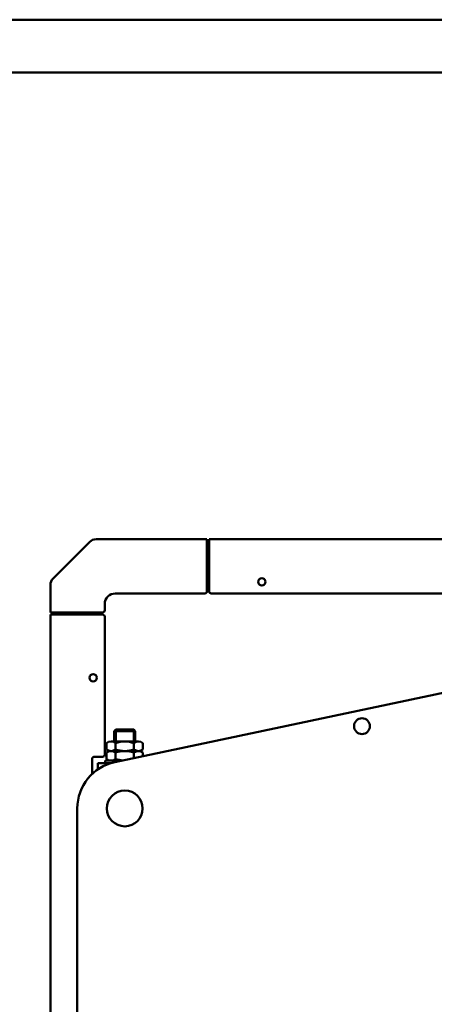
# Model space of a CAD drawing. Units: millimetres. Extents: x 909 to 6736, y -5719 to -1898.
# Drawn here: x 5139 to 5532, y -2832 to -1898 of the extents above; entities that cross this region are included whole.
import ezdxf

# ---------------------------------------------------------------- set-up
doc = ezdxf.new("R2010")
doc.units = ezdxf.units.MM
doc.header["$LTSCALE"] = 10
doc.layers.add('AM_0', color=7, linetype='Continuous', lineweight=50)
doc.layers.add('AM_BOR', color=7, linetype='Continuous', lineweight=50)

# ---------------------------------------------------------------- blocks, each defined once
blk = doc.blocks.new('contorno')
at = {"layer": 'AM_BOR', "color": 1}
blk.add_lwpolyline([(0, 0), (5827.23, 0), (5827.23, 3821.53), (0, 3821.53)], close=True, dxfattribs=at)
at = {"layer": 'AM_BOR', "color": 7}
blk.add_lwpolyline([(50, 50), (5777.23, 50), (5777.23, 3771.53), (50, 3771.53)], close=True, dxfattribs=at)
blk = doc.blocks.new('A-REX 85')
at = {"layer": 'AM_0'}
for p, q in [((-643.01, 1298.25), (-608.25, 1333.01)), ((-602.24, 1335.5), (-497, 1335.5)), ((-497, 1335.5), (-497, 1286)), ((-495, 1333.99), (-497, 1334)), ((-495, 1332.5), (-497, 1332.5)), ((-495, 1335.5), (-264, 1335.5)), ((-495, 1335.5), (-495, 1333.99)), ((-495, 1286), (-495, 1333.99)), ((-495, 1312.5), (-497, 1312.5)), ((-497, 1310), (-495, 1310)), ((-645.5, 1266), (-645.5, 1292.24)), ((-499, 1284), (-584, 1284)), ((-493, 1284), (493, 1284)), ((-594, 1274), (-594, 1268)), ((-596, 1266), (-645.5, 1266)), ((-645.5, 89), (-645.5, 1264)), ((-643.99, 1264), (-645.5, 1264)), ((-644, 1266), (-643.99, 1264)), ((-596, 1264), (-643.99, 1264)), ((-642.5, 1266), (-642.5, 1264)), ((-622.5, 1266), (-622.5, 1264)), ((-620, 1266), (-620, 1264)), ((-594, 1131), (-594, 1262)), ((-584.29, 1124.03), (-115.63, 1222.93)), ((-585, 1153.47), (-583.47, 1155)), ((-585, 1153.47), (-565, 1153.47)), ((-585, 1143.5), (-585, 1153.47)), ((-583.47, 1155), (-566.53, 1155)), ((-583.47, 1143.5), (-583.47, 1155)), ((-566.53, 1143.5), (-566.53, 1155)), ((-566.53, 1155), (-565, 1153.47)), ((-565, 1153.47), (-565, 1143.5)), ((-592.32, 1135.99), (-592.32, 1142.01)), ((-587.99, 1143.5), (-562.01, 1143.5)), ((-583.66, 1135.99), (-583.66, 1142.01)), ((-566.34, 1135.99), (-566.34, 1142.01)), ((-557.68, 1135.99), (-557.68, 1142.01)), ((-592.32, 1126.99), (-592.32, 1133.01)), ((-587.99, 1134.5), (-562.01, 1134.5)), ((-583.66, 1126.99), (-583.66, 1133.01)), ((-566.34, 1127.82), (-566.34, 1133.01)), ((-557.68, 1129.65), (-557.68, 1133.01)), ((-606, 1127), (-606, 1112.62)), ((-596, 1129), (-604, 1129)), ((-600.62, 1122.8), (-600.62, 1116.99)), ((-588.9, 1122.8), (-600.62, 1122.8)), ((-577.33, 1125.5), (-593.5, 1125.5)), ((-593.5, 1125.5), (-593.5, 1122.8)), ((-620, 1080), (-620, 270))]:
    blk.add_line(p, q, dxfattribs=at)
for centre, radius in [((-445, 1295), 3.5), ((-605, 1204), 3.5), ((-350, 1158.11), 7.5), ((-575, 1080), 17), ((-575, 1080), 17)]:
    blk.add_circle(centre, radius, dxfattribs=at)
for centre, radius, start, end in [((-602.24, 1327), 8.5, 90, 135), ((-637, 1292.24), 8.5, 135.00024, 180.00021), ((-584, 1274), 10, 90.00005, 180.00029), ((-499, 1286), 2, 269.99903, 359.99926), ((-493, 1286), 2, 180.00083, 269.99935), ((-596, 1268), 2, 269.99926, 359.9999), ((-596, 1262), 2, 0.00074, 90.00097), ((-587.99, 1136.45), 7.05, 52.12112, 127.87888), ((-575, 1117.52), 25.98, 70.52878, 109.47122), ((-562.01, 1136.45), 7.05, 52.12112, 127.87888), ((-596, 1131), 2, 269.99926, 0.00006), ((-587.99, 1141.55), 7.05, 232.12112, 307.87888), ((-587.99, 1127.45), 7.05, 52.12112, 127.87888), ((-575, 1160.48), 25.98, 250.52878, 289.47122), ((-575, 1108.52), 25.98, 70.52878, 109.47122), ((-562.01, 1141.55), 7.05, 232.12112, 307.87888), ((-562.01, 1127.45), 7.05, 52.12112, 127.87888), ((-575, 1080), 45, 101.91632, 180), ((-604, 1127), 2, 90, 180), ((-587.99, 1132.55), 7.05, 232.12112, 307.87888), ((-575, 1151.48), 25.98, 250.52878, 265.64694)]:
    blk.add_arc(centre, radius, start, end, dxfattribs=at)

msp = doc.modelspace()

# ---------------------------------------------------------------- block references
at = {"layer": 'AM_0'}
for name, p in [('contorno', (908.62, -5719.11)), ('A-REX 85', (5813.28, -3726.09))]:
    msp.add_blockref(name, p, dxfattribs=at)

doc.saveas('drawing.dxf')
